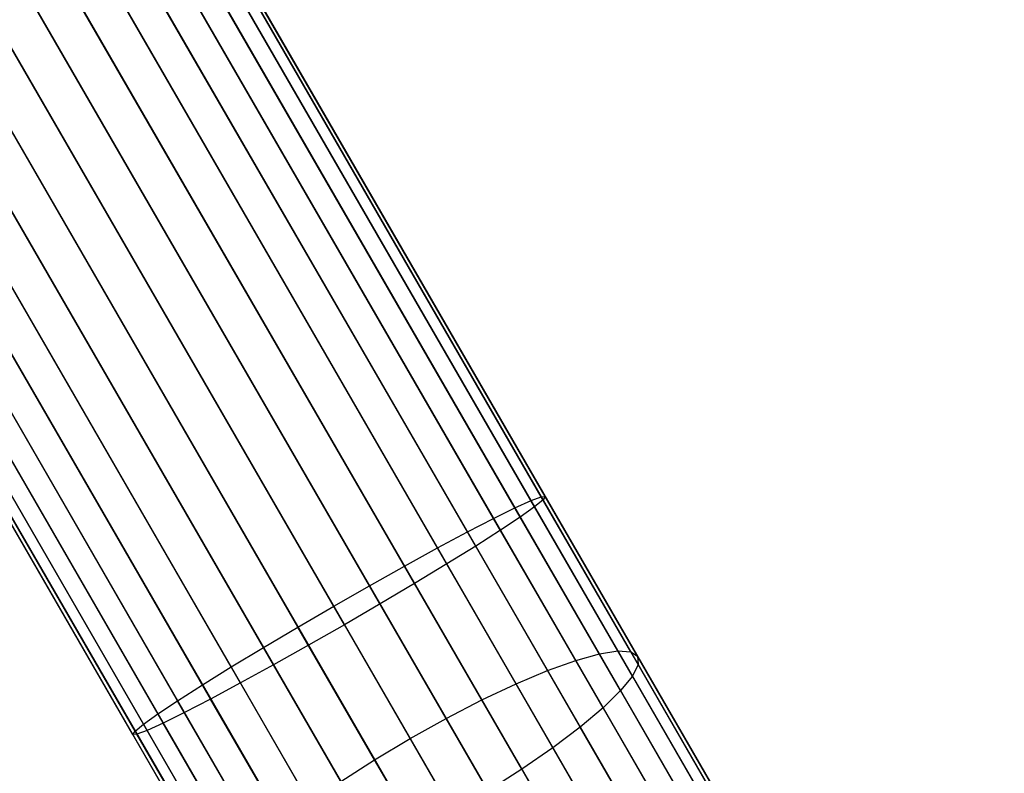
# Model space of a CAD drawing. Extents: x -3298 to 3270, y -2554 to 3560.
# Drawn here: x -755 to -722, y -596 to -571 of the extents above; entities that cross this region are included whole.
import ezdxf

# ---------------------------------------------------------------- set-up
doc = ezdxf.new("R2010")
doc.units = 0

msp = doc.modelspace()

# ---------------------------------------------------------------- linework, layer by layer
at = {"color": 0}
for p, q in [((-737.44849, -586.845722, 506.212236), (-807.198739, -466.034745, 506.212236)), ((-737.927534, -586.980911, 508.948397), (-807.616561, -466.275975, 508.948397)), ((-737.805089, -587.192991, 503.476075), (-807.616561, -466.275975, 503.476075)), ((-737.584828, -586.852653, 507.601422), (-807.303994, -466.095514, 507.601422)), ((-737.522661, -586.960328, 504.823051), (-807.303994, -466.095514, 504.823051)), ((-738.466194, -587.2266, 510.212236), (-808.126942, -466.570644, 510.212236)), ((-738.287192, -587.53664, 502.212236), (-808.126942, -466.570644, 502.212236)), ((-739.184441, -587.582254, 511.354537), (-808.819631, -466.970568, 511.354537)), ((-738.954321, -587.980834, 501.069935), (-808.819631, -466.970568, 501.069935)), ((-740.060453, -588.037067, 512.340592), (-809.673579, -467.463595, 512.340592)), ((-739.786206, -588.512076, 500.083881), (-809.673579, -467.463595, 500.083881)), ((-741.067611, -588.577219, 513.14044), (-810.662841, -468.034745, 513.14044)), ((-740.757571, -589.114224, 499.284033), (-810.662841, -468.034745, 499.284033)), ((-811.772314, -468.64076, 806.239773), (-730.629414, -609.184385, 556.251215)), ((-742.175314, -589.186298, 513.729777), (-811.757357, -468.666665, 513.729777)), ((-741.838901, -589.768984, 498.694695), (-811.757357, -468.666665, 498.694695)), ((-810.422936, -468.450273, 806.536931), (-729.28056, -608.99299, 556.549989)), ((-809.087777, -468.478234, 806.940233), (-727.946114, -609.019718, 556.955484)), ((-807.807406, -468.723793, 807.437425), (-726.66662, -609.263756, 557.45538)), ((-813.09491, -469.043907, 806.057788), (-731.951689, -609.588088, 556.06824)), ((-743.349905, -589.845799, 514.090698), (-812.923873, -469.340153, 514.090698)), ((-742.997341, -590.456459, 498.333774), (-812.923873, -469.340153, 498.333774)), ((-806.620725, -469.179488, 808.0134), (-725.480956, -609.717691, 558.034487)), ((-814.35054, -469.647464, 805.996505), (-733.20721, -610.191833, 556.006625)), ((-805.563792, -469.831475, 808.650657), (-724.425148, -610.367729, 558.67521)), ((-744.555695, -590.535681, 514.212236), (-814.126942, -470.034745, 514.212236)), ((-744.197691, -591.155762, 498.212236), (-814.126942, -470.034745, 498.212236)), ((-815.50105, -470.433092, 806.057788), (-734.357829, -610.977274, 556.06824)), ((-804.668721, -470.659942, 809.329834), (-723.531276, -611.194119, 559.358081)), ((-745.756045, -591.234984, 514.090698), (-815.330012, -470.729338, 514.090698)), ((-745.40348, -591.845644, 498.333774), (-815.330012, -470.729338, 498.333774)), ((-816.511484, -471.376921, 806.239773), (-735.368584, -611.920546, 556.251215)), ((-746.914485, -591.92246, 513.729777), (-816.496527, -471.402826, 513.729777)), ((-746.578071, -592.505145, 498.694695), (-816.496527, -471.402826, 498.694695)), ((-803.962708, -471.639716, 810.030294), (-722.826499, -612.171753, 560.06235)), ((-747.995815, -592.577219, 513.14044), (-817.591044, -472.034745, 513.14044)), ((-747.685774, -593.114224, 499.284033), (-817.591044, -472.034745, 499.284033)), ((-748.967179, -593.179367, 512.340592), (-818.580306, -472.605896, 512.340592)), ((-748.692933, -593.654377, 500.083881), (-818.580306, -472.605896, 500.083881)), ((-817.351139, -472.450273, 806.536931), (-736.208764, -612.99299, 556.549989)), ((-803.467204, -472.741029, 810.730754), (-722.332232, -613.270924, 560.766619)), ((-749.799065, -593.710609, 511.354537), (-819.434254, -473.098923, 511.354537)), ((-749.568944, -594.109189, 501.069935), (-819.434254, -473.098923, 501.069935)), ((-750.466194, -594.154803, 510.212236), (-820.126942, -473.498847, 510.212236)), ((-750.287192, -594.464843, 502.212236), (-820.126942, -473.498847, 502.212236)), ((-817.994504, -473.620535, 806.940233), (-736.85284, -614.162018, 556.955484)), ((-751.230724, -594.731115, 507.601422), (-820.949891, -473.973976, 507.601422)), ((-751.168558, -594.838791, 504.823051), (-820.949891, -473.973976, 504.823051)), ((-750.948296, -594.498452, 508.948397), (-820.637324, -473.793516, 508.948397)), ((-750.825852, -594.710532, 503.476075), (-820.637324, -473.793516, 503.476075)), ((-803.197267, -473.930417, 811.409931), (-722.063493, -614.458235, 561.44949)), ((-751.304896, -594.845722, 506.212236), (-821.055146, -474.034745, 506.212236)), ((-818.422029, -474.852148, 807.437425), (-737.281243, -615.392112, 557.45538)), ((-803.161097, -475.171741, 812.047188), (-722.028448, -615.697611, 562.090212)), ((-818.620725, -476.107692, 808.0134), (-737.480956, -616.645894, 558.034487)), ((-803.359793, -476.427284, 812.623163), (-722.228161, -616.951393, 562.66932)), ((-818.584555, -477.349016, 808.650657), (-737.445911, -617.88527, 558.67521)), ((-803.787318, -477.658898, 813.120355), (-722.656564, -618.181487, 563.169216)), ((-818.314617, -478.538404, 809.329834), (-737.177172, -619.072581, 559.358081)), ((-804.430683, -478.82916, 813.523658), (-723.30064, -619.350515, 563.574711)), ((-817.819114, -479.639716, 810.030294), (-736.682905, -620.171753, 560.06235)), ((-805.270338, -479.902512, 813.820816), (-724.14082, -620.422959, 563.873485)), ((-817.113101, -480.619491, 810.730754), (-735.978128, -621.149386, 560.766619)), ((-806.280772, -480.846341, 814.0028), (-725.151575, -621.366232, 564.05646)), ((-816.21803, -481.447958, 811.409931), (-735.084256, -621.975776, 561.44949)), ((-807.431282, -481.631969, 814.064083), (-726.302193, -622.151673, 564.118075)), ((-815.161097, -482.099944, 812.047188), (-734.028448, -622.625814, 562.090212)), ((-808.686912, -482.235526, 814.0028), (-727.557715, -622.755417, 564.05646)), ((-813.974416, -482.55564, 812.623163), (-732.842784, -623.079749, 562.66932)), ((-812.694045, -482.801199, 813.120355), (-731.56329, -623.323788, 563.169216)), ((-811.358886, -482.82916, 813.523658), (-730.228844, -623.350515, 563.574711)), ((-810.009508, -482.638673, 813.820816), (-728.87999, -623.15912, 563.873485)), ((-738.466194, -587.2266, 510.212236), (-737.927534, -586.980911, 508.948397)), ((-737.927534, -586.980911, 508.948397), (-737.584828, -586.852653, 507.601422)), ((-735.008883, -592.036163, 509.47189), (-737.927534, -586.980911, 508.948397)), ((-737.522661, -586.960328, 504.823051), (-737.805089, -587.192991, 503.476075)), ((-737.584828, -586.852653, 507.601422), (-737.44849, -586.845722, 506.212236)), ((-734.576001, -592.064093, 508.141088), (-737.584828, -586.852653, 507.601422)), ((-737.44849, -586.845722, 506.212236), (-737.522661, -586.960328, 504.823051)), ((-734.327831, -592.493936, 505.396079), (-737.522661, -586.960328, 504.823051)), ((-734.346661, -592.218246, 506.768583), (-737.44849, -586.845722, 506.212236)), ((-739.184441, -587.582254, 511.354537), (-738.466194, -587.2266, 510.212236)), ((-735.632153, -592.135303, 510.720553), (-738.466194, -587.2266, 510.212236)), ((-737.805089, -587.192991, 503.476075), (-738.287192, -587.53664, 502.212236)), ((-734.520084, -592.882788, 504.065277), (-737.805089, -587.192991, 503.476075)), ((-740.060453, -588.037067, 512.340592), (-739.184441, -587.582254, 511.354537)), ((-736.426874, -592.358501, 511.849137), (-739.184441, -587.582254, 511.354537)), ((-738.287192, -587.53664, 502.212236), (-738.954321, -587.980834, 501.069935)), ((-734.917576, -593.372985, 502.816614), (-738.287192, -587.53664, 502.212236)), ((-741.067611, -588.577219, 513.14044), (-740.060453, -588.037067, 512.340592)), ((-737.368899, -592.698976, 512.823352), (-740.060453, -588.037067, 512.340592)), ((-738.954321, -587.980834, 501.069935), (-739.786206, -588.512076, 500.083881)), ((-735.508232, -593.949635, 501.688029), (-738.954321, -587.980834, 501.069935)), ((-742.175314, -589.186298, 513.729777), (-741.067611, -588.577219, 513.14044)), ((-738.429604, -593.146381, 513.613595), (-741.067611, -588.577219, 513.14044)), ((-739.786206, -588.512076, 500.083881), (-740.757571, -589.114224, 499.284033)), ((-736.274104, -594.595215, 500.713815), (-739.786206, -588.512076, 500.083881)), ((-743.349905, -589.845799, 514.090698), (-742.175314, -589.186298, 513.729777)), ((-739.576762, -593.687124, 514.195856), (-742.175314, -589.186298, 513.729777)), ((-740.757571, -589.114224, 499.284033), (-741.838901, -589.768984, 498.694695)), ((-737.191922, -595.29011, 499.923572), (-740.757571, -589.114224, 499.284033)), ((-744.555695, -590.535681, 514.212236), (-743.349905, -589.845799, 514.090698)), ((-740.775515, -594.304774, 514.552444), (-743.349905, -589.845799, 514.090698)), ((-741.838901, -589.768984, 498.694695), (-742.997341, -590.456459, 498.333774)), ((-738.233797, -596.013206, 499.34131), (-741.838901, -589.768984, 498.694695)), ((-745.756045, -591.234984, 514.090698), (-744.555695, -590.535681, 514.212236)), ((-741.989441, -594.980563, 514.672522), (-744.555695, -590.535681, 514.212236)), ((-742.997341, -590.456459, 498.333774), (-744.197691, -591.155762, 498.212236)), ((-739.368074, -596.742532, 498.984723), (-742.997341, -590.456459, 498.333774)), ((-746.914485, -591.92246, 513.729777), (-745.756045, -591.234984, 514.090698)), ((-743.181655, -595.693959, 514.552444), (-745.756045, -591.234984, 514.090698)), ((-744.197691, -591.155762, 498.212236), (-745.40348, -591.845644, 498.333774)), ((-740.560288, -597.455928, 498.864645), (-744.197691, -591.155762, 498.212236)), ((-747.995815, -592.577219, 513.14044), (-746.914485, -591.92246, 513.729777)), ((-744.315932, -596.423285, 514.195856), (-746.914485, -591.92246, 513.729777)), ((-745.40348, -591.845644, 498.333774), (-746.578071, -592.505145, 498.694695)), ((-741.774214, -598.131718, 498.984723), (-745.40348, -591.845644, 498.333774)), ((-735.632153, -592.135303, 510.720553), (-735.008883, -592.036163, 509.47189)), ((-732.242645, -596.827427, 510.993068), (-735.008883, -592.036163, 509.47189)), ((-735.008883, -592.036163, 509.47189), (-734.576001, -592.064093, 508.141088)), ((-737.368899, -592.698976, 512.823352), (-736.426874, -592.358501, 511.849137)), ((-736.426874, -592.358501, 511.849137), (-735.632153, -592.135303, 510.720553)), ((-733.868699, -596.789391, 513.2559), (-736.426874, -592.358501, 511.849137)), ((-732.975201, -596.737278, 512.181633), (-735.632153, -592.135303, 510.720553)), ((-731.693289, -597.057098, 509.726317), (-734.576001, -592.064093, 508.141088)), ((-734.576001, -592.064093, 508.141088), (-734.346661, -592.218246, 506.768583)), ((-731.343824, -597.419313, 508.41987), (-734.346661, -592.218246, 506.768583)), ((-734.346661, -592.218246, 506.768583), (-734.327831, -592.493936, 505.396079)), ((-748.967179, -593.179367, 512.340592), (-747.995815, -592.577219, 513.14044)), ((-745.357807, -597.146381, 513.613595), (-747.995815, -592.577219, 513.14044)), ((-746.578071, -592.505145, 498.694695), (-747.685774, -593.114224, 499.284033)), ((-742.972967, -598.749367, 499.34131), (-746.578071, -592.505145, 498.694695)), ((-738.429604, -593.146381, 513.613595), (-737.368899, -592.698976, 512.823352)), ((-734.895989, -596.982181, 514.183226), (-737.368899, -592.698976, 512.823352)), ((-734.327831, -592.493936, 505.396079), (-734.520084, -592.882788, 504.065277)), ((-731.204869, -597.903065, 507.113423), (-734.327831, -592.493936, 505.396079)), ((-734.520084, -592.882788, 504.065277), (-734.917576, -593.372985, 502.816614)), ((-731.280646, -598.493658, 505.846672), (-734.520084, -592.882788, 504.065277)), ((-749.799065, -593.710609, 511.354537), (-748.967179, -593.179367, 512.340592)), ((-746.275625, -597.841276, 512.823352), (-748.967179, -593.179367, 512.340592)), ((-747.685774, -593.114224, 499.284033), (-748.692933, -593.654377, 500.083881)), ((-744.120125, -599.29011, 499.923572), (-747.685774, -593.114224, 499.284033)), ((-739.576762, -593.687124, 514.195856), (-738.429604, -593.146381, 513.613595)), ((-736.025858, -597.309791, 514.935436), (-738.429604, -593.146381, 513.613595)), ((-734.917576, -593.372985, 502.816614), (-735.508232, -593.949635, 501.688029)), ((-731.568853, -599.173144, 504.658106), (-734.917576, -593.372985, 502.816614)), ((-750.466194, -594.154803, 510.212236), (-749.799065, -593.710609, 511.354537)), ((-747.041497, -598.486857, 511.849137), (-749.799065, -593.710609, 511.354537)), ((-748.692933, -593.654377, 500.083881), (-749.568944, -594.109189, 501.069935)), ((-745.18083, -599.737516, 500.713815), (-748.692933, -593.654377, 500.083881)), ((-740.775515, -594.304774, 514.552444), (-739.576762, -593.687124, 514.195856)), ((-737.223977, -597.762267, 515.489673), (-739.576762, -593.687124, 514.195856)), ((-735.508232, -593.949635, 501.688029), (-736.274104, -594.595215, 500.713815)), ((-732.060733, -599.920879, 503.583839), (-735.508232, -593.949635, 501.688029)), ((-750.948296, -594.498452, 508.948397), (-750.466194, -594.154803, 510.212236)), ((-747.632153, -599.063506, 510.720553), (-750.466194, -594.154803, 510.212236)), ((-749.568944, -594.109189, 501.069935), (-750.287192, -594.464843, 502.212236)), ((-746.122855, -600.077991, 501.688029), (-749.568944, -594.109189, 501.069935)), ((-741.989441, -594.980563, 514.672522), (-740.775515, -594.304774, 514.552444)), ((-738.45394, -598.32586, 515.829098), (-740.775515, -594.304774, 514.552444)), ((-751.230724, -594.731115, 507.601422), (-750.948296, -594.498452, 508.948397)), ((-748.029645, -599.553704, 509.47189), (-750.948296, -594.498452, 508.948397)), ((-750.287192, -594.464843, 502.212236), (-750.825852, -594.710532, 503.476075)), ((-746.917576, -600.301189, 502.816614), (-750.287192, -594.464843, 502.212236)), ((-736.274104, -594.595215, 500.713815), (-737.191922, -595.29011, 499.923572)), ((-732.741339, -600.714144, 502.656513), (-736.274104, -594.595215, 500.713815)), ((-751.304896, -594.845722, 506.212236), (-751.230724, -594.731115, 507.601422)), ((-751.168558, -594.838791, 504.823051), (-751.304896, -594.845722, 506.212236)), ((-748.203068, -600.218246, 506.768583), (-751.304896, -594.845722, 506.212236)), ((-748.221898, -599.942555, 508.141088), (-751.230724, -594.731115, 507.601422)), ((-750.825852, -594.710532, 503.476075), (-751.168558, -594.838791, 504.823051)), ((-747.973728, -600.372398, 505.396079), (-751.168558, -594.838791, 504.823051)), ((-747.540846, -600.400329, 504.065277), (-750.825852, -594.710532, 503.476075)), ((-743.181655, -595.693959, 514.552444), (-741.989441, -594.980563, 514.672522)), ((-739.678375, -598.983447, 515.943397), (-741.989441, -594.980563, 514.672522)), ((-737.191922, -595.29011, 499.923572), (-738.233797, -596.013206, 499.34131)), ((-733.589992, -601.528835, 501.904304), (-737.191922, -595.29011, 499.923572)), ((-744.315932, -596.423285, 514.195856), (-743.181655, -595.693959, 514.552444)), ((-740.860079, -599.715046, 515.829098), (-743.181655, -595.693959, 514.552444)), ((-738.233797, -596.013206, 499.34131), (-739.368074, -596.742532, 498.984723)), ((-734.580907, -602.340198, 501.350066), (-738.233797, -596.013206, 499.34131))]:
    msp.add_line(p, q, dxfattribs=at)

doc.saveas('drawing.dxf')
